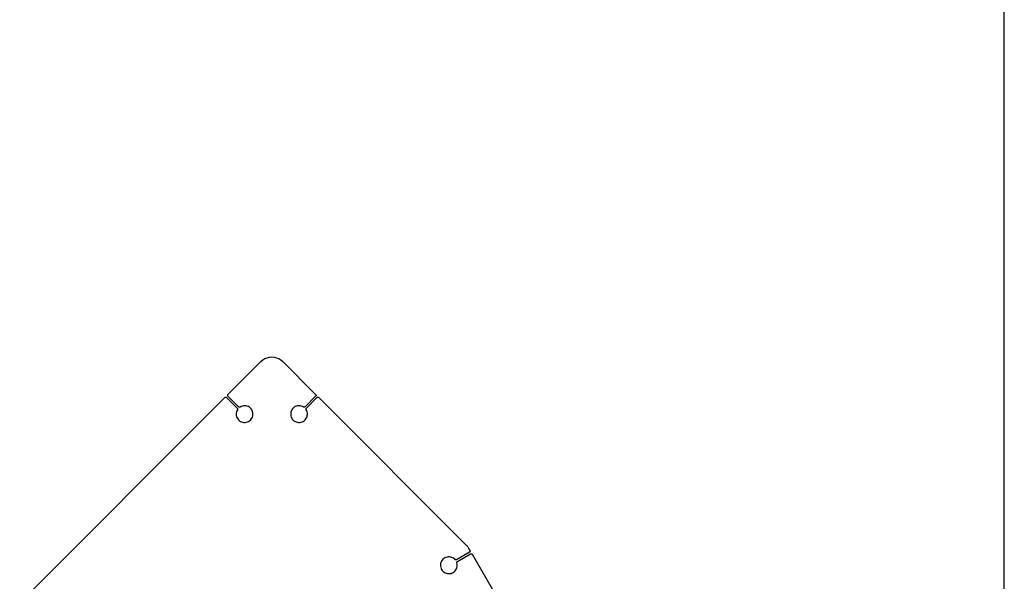
# Model space of a CAD drawing. Extents: x -46.6 to 49.4, y -25.9 to 22.1.
# Drawn here: x 34.3 to 49.4, y -10.5 to -1.9 of the extents above; entities that cross this region are included whole.
import ezdxf

# ---------------------------------------------------------------- set-up
doc = ezdxf.new("R2010")
doc.units = 0
doc.header["$MEASUREMENT"] = 0
doc.layers.get('0').update_dxf_attribs({"linetype": 'CONTINUOUS'})

msp = doc.modelspace()

# ---------------------------------------------------------------- linework, layer by layer
for p, q in [((49.363, -25.904), (49.363, 22.096)), ((38.063, -7.08), (38.097, -7.066)), ((38.097, -7.066), (38.133, -7.057)), ((38.133, -7.057), (38.17, -7.054)), ((38.17, -7.054), (38.207, -7.057)), ((38.207, -7.057), (38.243, -7.066)), ((38.243, -7.066), (38.277, -7.08)), ((37.5, -7.626), (38.003, -7.123)), ((38.003, -7.123), (38.031, -7.099)), ((38.031, -7.099), (38.063, -7.08)), ((38.277, -7.08), (38.308, -7.099)), ((38.308, -7.099), (38.336, -7.123)), ((38.336, -7.123), (38.839, -7.626)), ((37.452, -7.675), (37.454, -7.673)), ((37.454, -7.673), (37.457, -7.671)), ((37.457, -7.671), (37.459, -7.67)), ((37.459, -7.67), (37.462, -7.669)), ((37.462, -7.669), (37.466, -7.669)), ((37.466, -7.669), (37.469, -7.669)), ((37.469, -7.669), (37.472, -7.67)), ((37.472, -7.67), (37.474, -7.671)), ((37.474, -7.671), (37.477, -7.673)), ((37.477, -7.673), (37.479, -7.675)), ((37.494, -7.64), (37.495, -7.637)), ((37.495, -7.643), (37.494, -7.64)), ((37.495, -7.634), (37.497, -7.631)), ((37.495, -7.637), (37.495, -7.634)), ((37.495, -7.646), (37.495, -7.643)), ((37.497, -7.649), (37.495, -7.646)), ((37.497, -7.631), (37.498, -7.628)), ((37.498, -7.651), (37.497, -7.649)), ((37.498, -7.628), (37.5, -7.626)), ((37.5, -7.654), (37.498, -7.651)), ((37.662, -7.816), (37.5, -7.654)), ((38.839, -7.654), (38.677, -7.816)), ((38.839, -7.626), (38.841, -7.628)), ((38.841, -7.651), (38.839, -7.654)), ((38.841, -7.628), (38.843, -7.631)), ((38.843, -7.649), (38.841, -7.651)), ((38.843, -7.631), (38.844, -7.634)), ((38.844, -7.646), (38.843, -7.649)), ((38.844, -7.634), (38.845, -7.637)), ((38.845, -7.643), (38.844, -7.646)), ((38.845, -7.637), (38.845, -7.64)), ((38.845, -7.64), (38.845, -7.643)), ((38.86, -7.675), (38.863, -7.673)), ((38.863, -7.673), (38.865, -7.671)), ((38.865, -7.671), (38.868, -7.67)), ((38.868, -7.67), (38.871, -7.669)), ((38.871, -7.669), (38.874, -7.669)), ((38.874, -7.669), (38.877, -7.669)), ((38.877, -7.669), (38.88, -7.67)), ((38.88, -7.67), (38.883, -7.671)), ((38.883, -7.671), (38.886, -7.673)), ((38.886, -7.673), (38.888, -7.675)), ((34.317, -10.809), (37.452, -7.675)), ((37.479, -7.675), (37.641, -7.837)), ((37.664, -7.818), (37.662, -7.816)), ((37.666, -7.819), (37.664, -7.818)), ((37.669, -7.82), (37.666, -7.819)), ((37.671, -7.821), (37.669, -7.82)), ((37.674, -7.821), (37.671, -7.821)), ((37.676, -7.822), (37.674, -7.821)), ((37.679, -7.821), (37.676, -7.822)), ((37.682, -7.821), (37.679, -7.821)), ((37.684, -7.82), (37.682, -7.821)), ((37.686, -7.819), (37.684, -7.82)), ((37.703, -7.81), (37.686, -7.819)), ((37.721, -7.804), (37.703, -7.81)), ((37.739, -7.801), (37.721, -7.804)), ((37.757, -7.8), (37.739, -7.801)), ((37.776, -7.802), (37.757, -7.8)), ((37.794, -7.806), (37.776, -7.802)), ((37.811, -7.813), (37.794, -7.806)), ((37.827, -7.823), (37.811, -7.813)), ((37.844, -7.837), (37.827, -7.823)), ((38.513, -7.823), (38.498, -7.835)), ((38.528, -7.813), (38.513, -7.823)), ((38.546, -7.806), (38.528, -7.813)), ((38.564, -7.802), (38.546, -7.806)), ((38.582, -7.8), (38.564, -7.802)), ((38.601, -7.801), (38.582, -7.8)), ((38.619, -7.804), (38.601, -7.801)), ((38.637, -7.81), (38.619, -7.804)), ((38.653, -7.819), (38.637, -7.81)), ((38.655, -7.82), (38.653, -7.819)), ((38.658, -7.821), (38.655, -7.82)), ((38.66, -7.821), (38.658, -7.821)), ((38.663, -7.822), (38.66, -7.821)), ((38.666, -7.821), (38.663, -7.822)), ((38.668, -7.821), (38.666, -7.821)), ((38.671, -7.82), (38.668, -7.821)), ((38.673, -7.819), (38.671, -7.82)), ((38.675, -7.818), (38.673, -7.819)), ((38.677, -7.816), (38.675, -7.818)), ((38.698, -7.837), (38.86, -7.675)), ((38.888, -7.675), (41.14, -9.927)), ((37.626, -7.913), (37.625, -7.932)), ((37.625, -7.932), (37.627, -7.95)), ((37.63, -7.895), (37.626, -7.913)), ((37.627, -7.95), (37.632, -7.968)), ((37.636, -7.877), (37.63, -7.895)), ((37.632, -7.968), (37.639, -7.985)), ((37.644, -7.861), (37.636, -7.877)), ((37.641, -7.837), (37.643, -7.839)), ((37.643, -7.839), (37.645, -7.841)), ((37.646, -7.858), (37.644, -7.861)), ((37.645, -7.841), (37.646, -7.843)), ((37.646, -7.843), (37.647, -7.846)), ((37.647, -7.853), (37.646, -7.856)), ((37.646, -7.856), (37.646, -7.858)), ((37.647, -7.846), (37.647, -7.848)), ((37.647, -7.848), (37.647, -7.851)), ((37.647, -7.851), (37.647, -7.853)), ((37.855, -7.849), (37.844, -7.837)), ((37.863, -7.862), (37.855, -7.849)), ((37.871, -7.876), (37.863, -7.862)), ((37.866, -7.989), (37.874, -7.972)), ((37.876, -7.891), (37.871, -7.876)), ((37.874, -7.972), (37.879, -7.954)), ((37.88, -7.907), (37.876, -7.891)), ((37.879, -7.954), (37.881, -7.938)), ((37.881, -7.922), (37.88, -7.907)), ((37.881, -7.938), (37.881, -7.922)), ((38.461, -7.898), (38.458, -7.917)), ((38.458, -7.917), (38.458, -7.935)), ((38.458, -7.935), (38.461, -7.954)), ((38.467, -7.881), (38.461, -7.898)), ((38.461, -7.954), (38.466, -7.972)), ((38.466, -7.972), (38.473, -7.989)), ((38.475, -7.864), (38.467, -7.881)), ((38.486, -7.848), (38.475, -7.864)), ((38.498, -7.835), (38.486, -7.848)), ((38.692, -7.851), (38.693, -7.848)), ((38.693, -7.853), (38.692, -7.851)), ((38.693, -7.846), (38.694, -7.843)), ((38.693, -7.848), (38.693, -7.846)), ((38.693, -7.856), (38.693, -7.853)), ((38.694, -7.858), (38.693, -7.856)), ((38.694, -7.843), (38.695, -7.841)), ((38.695, -7.861), (38.694, -7.858)), ((38.695, -7.841), (38.696, -7.839)), ((38.704, -7.877), (38.695, -7.861)), ((38.696, -7.839), (38.698, -7.837)), ((38.701, -7.985), (38.708, -7.968)), ((38.71, -7.895), (38.704, -7.877)), ((38.708, -7.968), (38.712, -7.95)), ((38.713, -7.913), (38.71, -7.895)), ((38.712, -7.95), (38.714, -7.932)), ((38.714, -7.932), (38.713, -7.913)), ((37.639, -7.985), (37.649, -8.001)), ((37.649, -8.001), (37.66, -8.016)), ((37.66, -8.016), (37.674, -8.028)), ((37.674, -8.028), (37.69, -8.039)), ((37.69, -8.039), (37.706, -8.047)), ((37.706, -8.047), (37.724, -8.053)), ((37.724, -8.053), (37.742, -8.055)), ((37.742, -8.055), (37.761, -8.056)), ((37.761, -8.056), (37.779, -8.053)), ((37.779, -8.053), (37.797, -8.048)), ((37.797, -8.048), (37.814, -8.041)), ((37.814, -8.041), (37.83, -8.031)), ((37.83, -8.031), (37.844, -8.018)), ((37.844, -8.018), (37.856, -8.004)), ((37.856, -8.004), (37.866, -7.989)), ((38.473, -7.989), (38.483, -8.004)), ((38.483, -8.004), (38.496, -8.018)), ((38.496, -8.018), (38.51, -8.031)), ((38.51, -8.031), (38.525, -8.041)), ((38.525, -8.041), (38.542, -8.048)), ((38.542, -8.048), (38.56, -8.053)), ((38.56, -8.053), (38.579, -8.056)), ((38.579, -8.056), (38.597, -8.055)), ((38.597, -8.055), (38.616, -8.053)), ((38.616, -8.053), (38.633, -8.047)), ((38.633, -8.047), (38.65, -8.039)), ((38.65, -8.039), (38.665, -8.028)), ((38.665, -8.028), (38.679, -8.016)), ((38.679, -8.016), (38.691, -8.001)), ((38.691, -8.001), (38.701, -7.985)), ((41.14, -9.927), (41.148, -9.936)), ((41.19, -10.037), (40.992, -10.151)), ((41.006, -10.177), (41.205, -10.062)), ((41.148, -9.936), (41.156, -9.945)), ((41.156, -9.945), (41.164, -9.955)), ((41.164, -9.955), (41.171, -9.965)), ((41.171, -9.965), (41.177, -9.975)), ((41.177, -9.975), (41.197, -10.01)), ((41.193, -10.035), (41.19, -10.037)), ((41.195, -10.033), (41.193, -10.035)), ((41.197, -10.03), (41.195, -10.033)), ((41.197, -10.01), (41.199, -10.013)), ((41.198, -10.028), (41.197, -10.03)), ((41.199, -10.025), (41.198, -10.028)), ((41.199, -10.013), (41.2, -10.016)), ((41.2, -10.022), (41.199, -10.025)), ((41.2, -10.016), (41.2, -10.019)), ((41.2, -10.019), (41.2, -10.022)), ((41.205, -10.062), (41.208, -10.061)), ((41.208, -10.061), (41.211, -10.06)), ((41.211, -10.06), (41.214, -10.06)), ((41.214, -10.06), (41.217, -10.06)), ((41.217, -10.06), (41.22, -10.06)), ((41.22, -10.06), (41.223, -10.061)), ((41.223, -10.061), (41.225, -10.063)), ((41.225, -10.063), (41.228, -10.065)), ((41.228, -10.065), (41.23, -10.067)), ((41.23, -10.067), (41.232, -10.069)), ((41.232, -10.069), (42.763, -12.722)), ((40.749, -10.21), (40.747, -10.229)), ((40.747, -10.229), (40.747, -10.247)), ((40.754, -10.192), (40.749, -10.21)), ((40.762, -10.175), (40.754, -10.192)), ((40.772, -10.159), (40.762, -10.175)), ((40.784, -10.145), (40.772, -10.159)), ((40.798, -10.133), (40.784, -10.145)), ((40.814, -10.123), (40.798, -10.133)), ((40.831, -10.116), (40.814, -10.123)), ((40.848, -10.111), (40.831, -10.116)), ((40.866, -10.108), (40.848, -10.111)), ((40.884, -10.108), (40.866, -10.108)), ((40.902, -10.111), (40.884, -10.108)), ((40.92, -10.116), (40.902, -10.111)), ((40.936, -10.124), (40.92, -10.116)), ((40.951, -10.133), (40.936, -10.124)), ((40.965, -10.145), (40.951, -10.133)), ((40.968, -10.148), (40.965, -10.145)), ((40.97, -10.15), (40.968, -10.148)), ((40.972, -10.151), (40.97, -10.15)), ((40.974, -10.152), (40.972, -10.151)), ((40.976, -10.153), (40.974, -10.152)), ((40.979, -10.154), (40.976, -10.153)), ((40.982, -10.154), (40.979, -10.154)), ((40.984, -10.154), (40.982, -10.154)), ((40.987, -10.153), (40.984, -10.154)), ((40.989, -10.152), (40.987, -10.153)), ((40.992, -10.151), (40.989, -10.152)), ((40.997, -10.189), (40.998, -10.187)), ((40.997, -10.192), (40.997, -10.189)), ((40.997, -10.194), (40.997, -10.192)), ((40.997, -10.197), (40.997, -10.194)), ((40.997, -10.199), (40.997, -10.197)), ((41.001, -10.218), (40.997, -10.199)), ((40.998, -10.187), (40.999, -10.184)), ((40.999, -10.184), (41.001, -10.182)), ((41.001, -10.182), (41.002, -10.18)), ((41.003, -10.236), (41.001, -10.218)), ((41.002, -10.18), (41.004, -10.178)), ((41.004, -10.178), (41.006, -10.177)), ((40.747, -10.247), (40.75, -10.265)), ((40.75, -10.265), (40.756, -10.283)), ((40.756, -10.283), (40.764, -10.3)), ((40.764, -10.3), (40.774, -10.315)), ((40.774, -10.315), (40.787, -10.329)), ((40.787, -10.329), (40.801, -10.341)), ((40.801, -10.341), (40.817, -10.35)), ((40.817, -10.35), (40.834, -10.357)), ((40.834, -10.357), (40.852, -10.362)), ((40.852, -10.362), (40.871, -10.364)), ((40.871, -10.364), (40.889, -10.363)), ((40.889, -10.363), (40.908, -10.36)), ((40.908, -10.36), (40.925, -10.354)), ((40.925, -10.354), (40.942, -10.345)), ((40.942, -10.345), (40.957, -10.334)), ((40.957, -10.334), (40.97, -10.321)), ((40.97, -10.321), (40.982, -10.306)), ((40.982, -10.306), (40.991, -10.29)), ((40.991, -10.29), (40.997, -10.273)), ((40.997, -10.273), (41.001, -10.255)), ((41.001, -10.255), (41.003, -10.236))]:
    msp.add_line(p, q)

doc.saveas('drawing.dxf')
